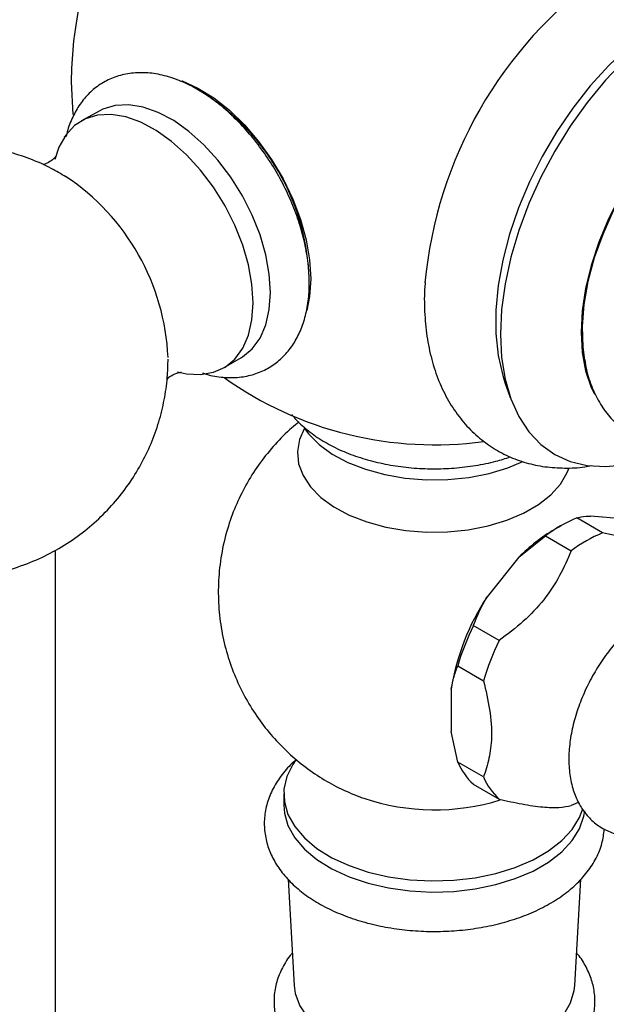
# Model space of a CAD drawing. Units: millimetres. Extents: x 5 to 995, y 5 to 995.
# Drawn here: x 178 to 194, y 846 to 873 of the extents above; entities that cross this region are included whole.
import ezdxf

# ---------------------------------------------------------------- set-up
doc = ezdxf.new("R2010")
doc.units = ezdxf.units.MM

msp = doc.modelspace()

# ---------------------------------------------------------------- linework, layer by layer
at = {"color": 7, "linetype": 'Continuous', "lineweight": 25}
for p, q in [((179.211, 871.109), (179.251, 870.214)), ((179.973, 870.308), (179.493, 870.038)), ((183.392, 863.283), (183.867, 863.564)), ((191.078, 862.874), (191.222, 862.467)), ((194.285, 859.144), (193.416, 859.222)), ((192.612, 858.957), (192.436, 858.855)), ((193.747, 858.761), (193.04, 859.17)), ((191.457, 858.091), (192.186, 858.676)), ((192.186, 858.676), (192.893, 858.268)), ((178.773, 858.286), (178.773, 813.949)), ((191.457, 858.091), (190.587, 857.01)), ((190.919, 855.813), (190.212, 856.221)), ((189.785, 855.12), (190.492, 854.711)), ((189.608, 854.485), (189.608, 853.326)), ((189.785, 852.487), (189.608, 853.326)), ((190.492, 852.079), (189.785, 852.487)), ((190.212, 851.88), (190.919, 851.471)), ((185.024, 851.614), (185.024, 851.308)), ((187.146, 851.519), (187.212, 851.495)), ((185.145, 849.28), (185.305, 846.374)), ((192.992, 846.374), (193.152, 849.284))]:
    msp.add_line(p, q, dxfattribs=at)
at = {"color": 7, "linetype": 'Continuous', "lineweight": 25, "flags": 128}
for points in [[(197.244, 873.556), (197.183, 873.544), (196.646, 873.397), (196.096, 873.171), (195.542, 872.869), (194.989, 872.495), (194.445, 872.054), (193.917, 871.551), (193.412, 870.993), (192.936, 870.388), (192.497, 869.743), (192.099, 869.066), (191.747, 868.367), (191.447, 867.655), (191.202, 866.938), (191.016, 866.227), (190.89, 865.53), (190.827, 864.857), (190.827, 864.216), (190.89, 863.615), (191.016, 863.064), (191.078, 862.874)], [(194.355, 871.704), (193.829, 871.149), (193.33, 870.542), (192.865, 869.893), (192.44, 869.209), (192.06, 868.499), (191.731, 867.772), (191.455, 867.037), (191.237, 866.303), (191.079, 865.579), (190.984, 864.875), (190.952, 864.2), (190.984, 863.561), (191.079, 862.968), (191.237, 862.426), (191.455, 861.944), (191.731, 861.527), (192.06, 861.181), (192.44, 860.909), (192.865, 860.716), (193.33, 860.604), (193.829, 860.573), (194.355, 860.625)], [(199.215, 871.571), (199.202, 871.573), (198.769, 871.598), (198.31, 871.543), (197.832, 871.409), (197.342, 871.197), (196.848, 870.912), (196.358, 870.558), (195.879, 870.14), (195.42, 869.665), (194.987, 869.14), (194.587, 868.574), (194.227, 867.976), (193.913, 867.354), (193.648, 866.72), (193.438, 866.082), (193.285, 865.452), (193.192, 864.838), (193.161, 864.251), (193.192, 863.7), (193.285, 863.193), (193.438, 862.738), (193.525, 862.554)], [(182.239, 871.132), (182.243, 871.131), (182.676, 870.936), (183.11, 870.667), (183.538, 870.329), (183.95, 869.929), (184.337, 869.476), (184.69, 868.979), (185.004, 868.45), (185.269, 867.899), (185.482, 867.338), (185.638, 866.779), (185.732, 866.234), (185.764, 865.715)], [(197.095, 871.033), (196.595, 870.708), (196.104, 870.313), (195.629, 869.857), (195.178, 869.346), (194.758, 868.788), (194.377, 868.193), (194.04, 867.571), (193.754, 866.932), (193.522, 866.285), (193.349, 865.643), (193.238, 865.015), (193.19, 864.412), (193.206, 863.843), (193.253, 863.484)], [(184.66, 865.339), (184.628, 865.843), (184.532, 866.372), (184.375, 866.915), (184.159, 867.458), (183.891, 867.988), (183.576, 868.493), (183.222, 868.962), (182.838, 869.383), (182.431, 869.747), (182.013, 870.045), (181.591, 870.269), (181.178, 870.415), (180.781, 870.48), (180.411, 870.461), (180.075, 870.36), (179.973, 870.308)], [(184.188, 865.061), (184.155, 865.566), (184.059, 866.096), (183.901, 866.639), (183.686, 867.183), (183.417, 867.714), (183.102, 868.22), (182.747, 868.69), (182.362, 869.112), (181.955, 869.476), (181.536, 869.774), (181.114, 869.999), (180.699, 870.145), (180.302, 870.21), (179.931, 870.191), (179.595, 870.09), (179.302, 869.907), (179.059, 869.649), (178.872, 869.32), (178.757, 868.98)], [(179.032, 869.614), (179.023, 869.599), (179.018, 869.589)], [(185.764, 865.715), (185.732, 865.232), (185.653, 864.851)], [(183.867, 863.564), (183.891, 863.579), (184.159, 863.799), (184.375, 864.093), (184.532, 864.454), (184.628, 864.872), (184.66, 865.339)], [(182.113, 863.173), (182.362, 863.118), (182.747, 863.095), (183.102, 863.155), (183.417, 863.298), (183.686, 863.519), (183.901, 863.813), (184.059, 864.174), (184.155, 864.593), (184.188, 865.061)], [(185.589, 861.624), (185.454, 861.314), (185.399, 860.984), (185.432, 860.653), (185.552, 860.329), (185.757, 860.02), (186.041, 859.732), (186.397, 859.472), (186.818, 859.247), (187.294, 859.061), (187.814, 858.92), (188.364, 858.826), (188.933, 858.782), (189.507, 858.788), (190.073, 858.845), (190.617, 858.951), (191.126, 859.104), (191.589, 859.299), (191.995, 859.534), (192.335, 859.801), (192.599, 860.095), (192.783, 860.409), (192.832, 860.538)], [(185.599, 861.609), (185.7, 861.474), (185.989, 861.181), (186.351, 860.917), (186.78, 860.688), (187.263, 860.5), (187.791, 860.356), (188.351, 860.26), (188.93, 860.215), (189.513, 860.222), (190.088, 860.28), (190.641, 860.387), (191.159, 860.543), (191.569, 860.712)], [(185.355, 852.549), (185.269, 852.424), (185.106, 852.089), (185.03, 851.744), (185.041, 851.397), (185.139, 851.054), (185.323, 850.723), (185.589, 850.411), (185.93, 850.124), (186.34, 849.87), (186.81, 849.652), (187.33, 849.477), (187.888, 849.346), (188.473, 849.265), (189.073, 849.233), (189.674, 849.252), (190.265, 849.321), (190.831, 849.44), (191.361, 849.604), (191.845, 849.812), (192.27, 850.057), (192.63, 850.336), (192.915, 850.643), (193.12, 850.97), (193.213, 851.208)], [(193.1, 851.389), (192.999, 851.341), (192.893, 851.295)], [(185.024, 851.308), (185.041, 851.09), (185.139, 850.748), (185.323, 850.417), (185.589, 850.104), (185.93, 849.818), (186.34, 849.563), (186.81, 849.346), (187.33, 849.17), (187.888, 849.04), (188.473, 848.958), (189.073, 848.927), (189.674, 848.946), (190.265, 849.015), (190.831, 849.133), (191.361, 849.298), (191.845, 849.505), (192.27, 849.751), (192.63, 850.03), (192.915, 850.336), (193.12, 850.663), (193.24, 851.004), (193.265, 851.151)], [(185.305, 846.374), (185.338, 846.148), (185.461, 845.816), (185.671, 845.499), (185.962, 845.203), (186.328, 844.937), (186.759, 844.706), (187.247, 844.516), (187.78, 844.371), (188.344, 844.275), (188.928, 844.229), (189.516, 844.236), (190.096, 844.294), (190.654, 844.403), (191.176, 844.559), (191.651, 844.76), (192.067, 845), (192.415, 845.275), (192.687, 845.576), (192.875, 845.898), (192.976, 846.233), (192.992, 846.374)]]:
    msp.add_lwpolyline(points, dxfattribs=at)
at = {"color": 7, "linetype": 'Continuous', "lineweight": 25}
for centre, radius, start, end in [((189.149, 871.109), 9.938, 112.6959, 180), ((200.548, 864.531), 11.708, 125.6046, 174.7526), ((179.461, 865.517), 6.261, 359.9861, 59.9109), ((175.586, 863.285), 6.277, 2.4822, 56.4663), ((189.149, 871.109), 9.937, 234.5929, 277.807), ((194.625, 855.437), 4.055, 113.0102, 126.9845), ((194.89, 854.7), 4.826, 120.5738, 135.3591), ((195.332, 855.029), 4.055, 113.0102, 126.9845), ((195.948, 853.478), 6.42, 146.6192, 170.9694), ((196.453, 853.166), 6.948, 153.9186, 163.67), ((197.16, 852.758), 6.948, 153.9186, 163.67), ((191.396, 853.166), 1.748, 202.8307, 227.3706), ((192.103, 852.758), 1.748, 202.8307, 227.3706)]:
    msp.add_arc(centre, radius, start, end, dxfattribs=at)
at = {"color": 8, "linetype": 'Continuous', "lineweight": 25}
msp.add_arc((189.151, 857.317), 6.137, 251.5762, 287.0294, dxfattribs=at)
at = {"color": 7, "linetype": 'Continuous', "lineweight": 25}
for points, knots in [([(200.419, 872.566), (200.393, 872.648), (200.303, 872.924), (200.079, 873.347), (199.755, 873.822), (199.374, 874.226), (198.95, 874.559), (198.488, 874.817), (197.996, 875.002), (197.479, 875.114), (196.941, 875.154), (196.383, 875.122), (195.809, 875.016), (195.223, 874.837), (194.631, 874.581), (194.127, 874.314), (193.827, 874.108), (193.721, 874.034)], [0, 0, 0, 0, 0.031493, 0.106734, 0.179972, 0.251075, 0.320341, 0.388378, 0.455923, 0.52354, 0.591986, 0.661867, 0.733535, 0.807014, 0.881998, 0.957984, 1, 1, 1, 1]), ([(185.723, 865.597), (185.721, 865.69), (185.716, 865.956), (185.66, 866.412), (185.539, 866.961), (185.363, 867.513), (185.135, 868.059), (184.86, 868.589), (184.543, 869.096), (184.189, 869.57), (183.803, 870.005), (183.391, 870.392), (182.957, 870.725), (182.507, 870.997), (182.047, 871.199), (181.586, 871.326), (181.134, 871.371), (180.704, 871.333), (180.309, 871.214), (179.959, 871.023), (179.659, 870.768), (179.409, 870.457), (179.218, 870.092), (179.106, 869.805), (179.076, 869.632), (179.072, 869.608)], [0, 0, 0, 0, 0.02547, 0.072817, 0.120046, 0.167137, 0.214099, 0.260984, 0.307859, 0.354788, 0.401836, 0.44908, 0.496592, 0.544409, 0.592484, 0.640473, 0.687774, 0.733715, 0.777987, 0.820887, 0.863149, 0.905401, 0.948419, 0.992721, 1, 1, 1, 1]), ([(179.063, 868.504), (178.931, 868.584), (178.616, 868.775), (178.079, 869.007), (177.467, 869.206), (176.834, 869.336), (176.188, 869.398), (175.538, 869.39), (174.891, 869.312), (174.235, 869.159), (173.583, 868.927), (172.952, 868.614), (172.372, 868.237), (171.847, 867.804), (171.382, 867.324), (170.979, 866.804), (170.64, 866.253), (170.365, 865.677), (170.156, 865.083), (170.012, 864.479), (169.931, 863.869), (169.914, 863.259), (169.958, 862.653), (170.066, 862.052), (170.237, 861.458), (170.476, 860.871), (170.791, 860.293), (171.171, 859.752), (171.607, 859.262), (172.082, 858.833), (172.601, 858.458), (173.157, 858.141), (173.746, 857.884), (174.361, 857.692), (174.996, 857.567), (175.642, 857.51), (176.292, 857.523), (176.938, 857.607), (177.593, 857.765), (178.242, 858.003), (178.87, 858.32), (179.447, 858.701), (179.967, 859.137), (180.428, 859.62), (180.827, 860.142), (181.162, 860.696), (181.432, 861.273), (181.637, 861.868), (181.776, 862.473), (181.847, 863.024), (181.855, 863.373), (181.858, 863.517)], [0, 0, 0, 0, 0.014753, 0.035156, 0.055628, 0.076169, 0.096776, 0.117439, 0.13815, 0.158897, 0.181656, 0.204042, 0.226018, 0.247611, 0.268841, 0.289731, 0.3103, 0.330566, 0.350553, 0.370289, 0.389812, 0.409178, 0.428469, 0.447807, 0.467368, 0.487395, 0.508191, 0.530072, 0.550416, 0.570732, 0.591048, 0.611398, 0.631805, 0.652282, 0.672829, 0.693441, 0.714108, 0.734821, 0.755571, 0.778302, 0.800659, 0.822608, 0.844175, 0.865382, 0.886249, 0.906796, 0.927043, 0.947011, 0.966731, 0.986241, 1, 1, 1, 1]), ([(178.791, 869.079), (178.792, 869.08), (178.797, 869.091), (178.773, 869.047), (178.696, 868.969), (178.555, 868.875), (178.468, 868.849), (178.427, 868.837)], [0, 0, 0, 0, 0.019853, 0.231075, 0.466159, 0.74596, 1, 1, 1, 1]), ([(182.797, 863.139), (182.833, 863.126), (183.022, 863.057), (183.362, 863.01), (183.803, 863.006), (184.215, 863.09), (184.587, 863.249), (184.91, 863.476), (185.182, 863.763), (185.401, 864.102), (185.567, 864.492), (185.677, 864.93), (185.719, 865.306), (185.722, 865.535), (185.723, 865.597)], [0, 0, 0, 0, 0.0238046, 0.1245679, 0.223068, 0.3181876, 0.4099737, 0.4996382, 0.5887031, 0.6786623, 0.7709395, 0.86614, 0.963907, 1, 1, 1, 1]), ([(188.895, 865.616), (188.89, 865.553), (188.863, 865.251), (188.877, 864.73), (188.944, 864.061), (189.083, 863.428), (189.288, 862.84), (189.558, 862.307), (189.888, 861.836), (190.27, 861.435), (190.696, 861.106), (191.159, 860.85), (191.653, 860.669), (192.171, 860.559), (192.71, 860.526), (193.136, 860.542), (193.381, 860.591), (193.44, 860.603)], [0, 0, 0, 0, 0.02087, 0.09978, 0.178919, 0.257829, 0.335902, 0.412442, 0.486928, 0.559245, 0.629712, 0.698958, 0.767727, 0.836605, 0.906358, 0.977592, 1, 1, 1, 1]), ([(193.26, 863.496), (193.274, 863.407), (193.316, 863.136), (193.457, 862.727), (193.68, 862.278), (193.965, 861.893), (194.3, 861.579), (194.675, 861.338), (195.083, 861.172), (195.516, 861.078), (195.971, 861.061), (196.319, 861.086), (196.514, 861.138), (196.552, 861.148)], [0, 0, 0, 0, 0.054076, 0.164411, 0.27282, 0.378207, 0.480239, 0.579567, 0.677524, 0.77531, 0.874322, 0.975702, 1, 1, 1, 1]), ([(181.819, 862.96), (181.846, 862.986), (181.91, 863.048), (182.064, 863.126), (182.175, 863.155), (182.225, 863.153), (182.213, 863.155), (182.212, 863.155)], [0, 0, 0, 0, 0.226838, 0.530885, 0.773117, 0.983479, 1, 1, 1, 1]), ([(185.248, 862.001), (185.254, 861.992), (185.339, 861.868), (185.568, 861.654), (185.935, 861.366), (186.37, 861.115), (186.855, 860.902), (187.382, 860.733), (187.939, 860.61), (188.517, 860.534), (189.105, 860.507), (189.694, 860.527), (190.273, 860.597), (190.789, 860.699), (191.094, 860.798), (191.224, 860.84)], [0, 0, 0, 0, 0.0060975, 0.0873036, 0.1707673, 0.2556918, 0.3412023, 0.4266225, 0.5118016, 0.5967544, 0.6815698, 0.7663666, 0.8512568, 0.9363519, 1, 1, 1, 1]), ([(185.442, 861.793), (185.376, 861.741), (185.14, 861.559), (184.781, 861.188), (184.371, 860.689), (184.019, 860.143), (183.726, 859.562), (183.49, 858.93), (183.321, 858.255), (183.233, 857.549), (183.227, 856.85), (183.3, 856.168), (183.447, 855.51), (183.662, 854.883), (183.939, 854.292), (184.274, 853.743), (184.659, 853.24), (185.088, 852.786), (185.557, 852.384), (186.061, 852.036), (186.591, 851.74), (186.966, 851.591), (187.153, 851.516)], [0, 0, 0, 0, 0.019885, 0.0708938, 0.1220769, 0.1734163, 0.2248887, 0.2764696, 0.3336613, 0.3899392, 0.4451597, 0.49939, 0.5526903, 0.6051146, 0.6567118, 0.7075291, 0.7576173, 0.8070371, 0.8558686, 0.9042247, 0.952271, 1, 1, 1, 1]), ([(193.04, 859.17), (193.119, 859.188), (193.228, 859.213), (193.375, 859.22), (193.416, 859.222)], [0, 0, 0, 0, 0.7212226, 1, 1, 1, 1]), ([(195.721, 858.585), (195.621, 858.566), (195.417, 858.529), (194.988, 858.533), (194.414, 858.616), (193.972, 858.712), (193.747, 858.761)], [0, 0, 0, 0, 0.244278, 0.493448, 0.742659, 1, 1, 1, 1]), ([(192.893, 858.268), (192.792, 858.04), (192.589, 857.58), (192.16, 856.918), (191.586, 856.322), (191.143, 855.984), (190.919, 855.813)], [0, 0, 0, 0, 0.244278, 0.493448, 0.742659, 1, 1, 1, 1]), ([(198.207, 855.242), (198.207, 855.264), (198.201, 855.442), (198.129, 855.733), (197.991, 856.103), (197.794, 856.421), (197.538, 856.689), (197.229, 856.891), (196.89, 857.016), (196.532, 857.067), (196.159, 857.046), (195.774, 856.956), (195.381, 856.794), (194.987, 856.562), (194.603, 856.265), (194.239, 855.913), (193.904, 855.514), (193.604, 855.077), (193.345, 854.613), (193.132, 854.131), (192.97, 853.639), (192.863, 853.147), (192.817, 852.662), (192.835, 852.196), (192.918, 851.774), (193.061, 851.406), (193.258, 851.088), (193.514, 850.82), (193.823, 850.619), (194.162, 850.494), (194.52, 850.443), (194.893, 850.465), (195.249, 850.543), (195.476, 850.644), (195.577, 850.69)], [0, 0, 0, 0, 0.00486, 0.039921, 0.070933, 0.100754, 0.132819, 0.163582, 0.193589, 0.223463, 0.25392, 0.285502, 0.318332, 0.352086, 0.386253, 0.420392, 0.454407, 0.488319, 0.5222, 0.556132, 0.590186, 0.624459, 0.659036, 0.693948, 0.729009, 0.760015, 0.78983, 0.821889, 0.852647, 0.882653, 0.912528, 0.942989, 0.974576, 1, 1, 1, 1]), ([(190.212, 856.221), (190.291, 856.413), (190.4, 856.68), (190.546, 856.938), (190.587, 857.01)], [0, 0, 0, 0, 0.721223, 1, 1, 1, 1]), ([(189.608, 854.485), (189.627, 854.587), (189.671, 854.812), (189.744, 855.01), (189.785, 855.12)], [0, 0, 0, 0, 0.450942, 1, 1, 1, 1]), ([(190.492, 854.711), (190.553, 854.447), (190.677, 853.911), (190.732, 853.187), (190.651, 852.579), (190.545, 852.247), (190.492, 852.079)], [0, 0, 0, 0, 0.267066, 0.541217, 0.767884, 1, 1, 1, 1]), ([(185.374, 852.555), (185.366, 852.548), (185.224, 852.44), (185.01, 852.194), (184.747, 851.821), (184.576, 851.422), (184.489, 851.016), (184.487, 850.614), (184.565, 850.223), (184.717, 849.848), (184.941, 849.494), (185.234, 849.162), (185.596, 848.857), (186.022, 848.583), (186.503, 848.348), (187.029, 848.154), (187.591, 848.006), (188.177, 847.905), (188.779, 847.851), (189.387, 847.846), (189.99, 847.889), (190.581, 847.98), (191.148, 848.118), (191.685, 848.303), (192.182, 848.532), (192.63, 848.805), (193.019, 849.119), (193.341, 849.471), (193.583, 849.852), (193.745, 850.248), (193.781, 850.52), (193.798, 850.651)], [0, 0, 0, 0, 0.002317, 0.039354, 0.075806, 0.111193, 0.145336, 0.178501, 0.211253, 0.244044, 0.277458, 0.311853, 0.347258, 0.383405, 0.41992, 0.456482, 0.492955, 0.529322, 0.56561, 0.601863, 0.638133, 0.674459, 0.710897, 0.747501, 0.784317, 0.821354, 0.858527, 0.895502, 0.931803, 0.966981, 1, 1, 1, 1]), ([(190.919, 851.471), (191.132, 851.425), (191.563, 851.331), (192.133, 851.245), (192.577, 851.237), (192.787, 851.276), (192.893, 851.295)], [0, 0, 0, 0, 0.2442784, 0.4934483, 0.7426585, 1, 1, 1, 1]), ([(185.257, 847.256), (185.249, 847.248), (185.135, 847.128), (184.983, 846.865), (184.819, 846.477), (184.749, 846.078), (184.761, 845.686), (184.852, 845.307), (185.016, 844.946), (185.251, 844.606), (185.555, 844.29), (185.926, 844.002), (186.359, 843.747), (186.844, 843.533), (187.371, 843.362), (187.928, 843.237), (188.506, 843.16), (189.094, 843.132), (189.683, 843.151), (190.264, 843.22), (190.826, 843.335), (191.36, 843.498), (191.857, 843.707), (192.309, 843.96), (192.706, 844.256), (193.037, 844.592), (193.291, 844.96), (193.461, 845.35), (193.544, 845.748), (193.542, 846.141), (193.462, 846.523), (193.303, 846.884), (193.158, 847.129), (193.051, 847.243), (193.04, 847.255)], [0, 0, 0, 0, 0.002599, 0.036825, 0.069938, 0.101811, 0.132775, 0.163396, 0.194157, 0.225621, 0.258095, 0.291541, 0.325642, 0.360025, 0.394384, 0.428643, 0.462803, 0.496902, 0.530993, 0.565125, 0.599346, 0.633718, 0.668294, 0.703104, 0.738105, 0.773012, 0.807352, 0.840627, 0.872652, 0.903705, 0.934356, 0.965063, 0.996411, 1, 1, 1, 1])]:
    msp.add_open_spline(points, degree=3, knots=knots, dxfattribs=at)

doc.saveas('drawing.dxf')
